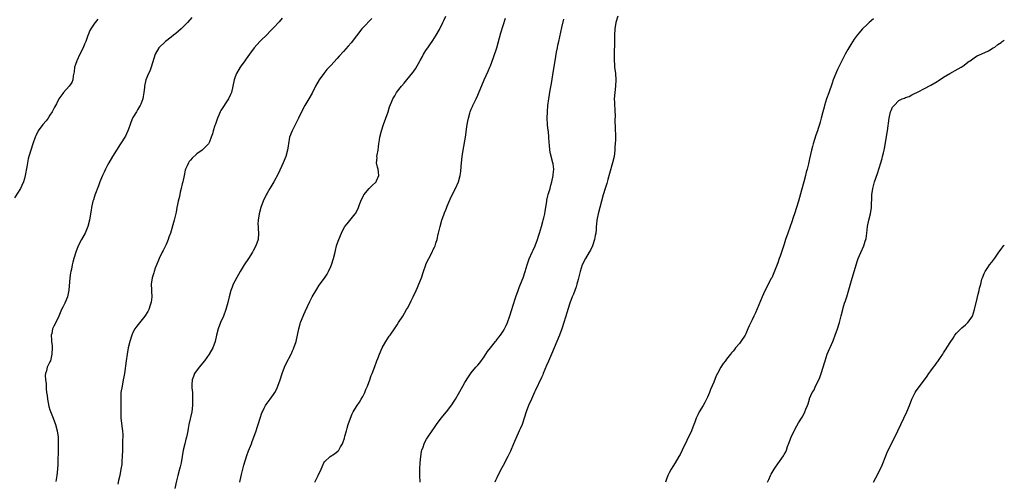
# Model space of a CAD drawing. Units: inches. Extents: x 2511000 to 2514000, y 1551000 to 1554000.
# Drawn here: x 2513692 to 2514000, y 1553625 to 1553770 of the extents above; entities that cross this region are included whole.
import ezdxf

# ---------------------------------------------------------------- set-up
doc = ezdxf.new("R2010")
doc.units = ezdxf.units.IN
doc.header["$MEASUREMENT"] = 0
doc.layers.add('LD25111551_10ft', color=72, linetype='Continuous')

msp = doc.modelspace()

# ---------------------------------------------------------------- linework, layer by layer
at = {"layer": 'LD25111551_10ft'}
for points, elevation in [([(2513715.95, 1553770.05), (2513715.11, 1553769), (2513715, 1553768.85), (2513713.81, 1553767), (2513713.51, 1553766.49), (2513712.92, 1553765.08), (2513712.86, 1553764.86), (2513712.2, 1553763), (2513711.81, 1553762.18), (2513711.35, 1553761), (2513710.32, 1553759), (2513709.37, 1553757), (2513709, 1553755.78), (2513708.71, 1553755), (2513708.54, 1553753.46), (2513708.22, 1553752.22), (2513708.11, 1553751), (2513707.8, 1553750.2), (2513707.01, 1553749), (2513705.22, 1553747), (2513705, 1553746.74), (2513703.8, 1553745), (2513703, 1553743.53), (2513702.74, 1553743), (2513702.43, 1553742.43), (2513701.7, 1553741), (2513701, 1553739.88), (2513700.4, 1553739), (2513699.82, 1553738.18), (2513698.8, 1553737), (2513697.3, 1553735), (2513697.19, 1553734.81), (2513696.54, 1553733.46), (2513696.33, 1553733), (2513695.63, 1553731), (2513694.96, 1553729), (2513694.36, 1553727), (2513694.2, 1553726.2), (2513693.93, 1553725), (2513693.75, 1553723.75), (2513693.27, 1553721), (2513693, 1553720.06), (2513692.66, 1553719), (2513692.14, 1553717.86), (2513691.71, 1553717), (2513689.92, 1553714.08)], 6670), ([(2513745.49, 1553770.51), (2513744.1, 1553769), (2513743, 1553767.88), (2513742.09, 1553767), (2513740.45, 1553765.55), (2513739.74, 1553765), (2513739, 1553764.39), (2513737.17, 1553763), (2513735.05, 1553761), (2513733.96, 1553759), (2513732.71, 1553755), (2513732.24, 1553753.76), (2513731.83, 1553753), (2513731, 1553751), (2513730.63, 1553749), (2513730.6, 1553748.6), (2513730.42, 1553747), (2513730.21, 1553745.79), (2513730.06, 1553745), (2513729.42, 1553743.42), (2513729.26, 1553743), (2513729, 1553742.64), (2513728.43, 1553741.57), (2513728.1, 1553741), (2513727, 1553739.22), (2513726.89, 1553739), (2513726.37, 1553737.63), (2513726.09, 1553737), (2513725.55, 1553735.55), (2513725.39, 1553735), (2513725, 1553734.1), (2513724.65, 1553733.35), (2513723.1, 1553730.9), (2513721.84, 1553729), (2513720.57, 1553727), (2513719.4, 1553725), (2513719, 1553724.25), (2513718.37, 1553723), (2513717.95, 1553722.05), (2513717.46, 1553721), (2513716.65, 1553719), (2513716.22, 1553717.78), (2513715.1, 1553714.9), (2513714.58, 1553713.42), (2513714.47, 1553713), (2513714, 1553711), (2513713.88, 1553710.12), (2513713.68, 1553709), (2513713.37, 1553707), (2513712.9, 1553705), (2513712, 1553703), (2513710.85, 1553701), (2513709.81, 1553699), (2513709.05, 1553697), (2513708.45, 1553695), (2513708.14, 1553693.86), (2513707.93, 1553693), (2513707.69, 1553691.69), (2513707.53, 1553691), (2513707.45, 1553690.55), (2513707.26, 1553689), (2513706.93, 1553685.07), (2513706.46, 1553683), (2513705.6, 1553681), (2513705, 1553679.79), (2513704.65, 1553679), (2513703.8, 1553677), (2513703, 1553675.34), (2513702.21, 1553673.79), (2513701.83, 1553673), (2513701.55, 1553671.55), (2513701.4, 1553671), (2513701.51, 1553669.51), (2513701.5, 1553669), (2513701.66, 1553667.66), (2513701.7, 1553667), (2513701.62, 1553665), (2513701.13, 1553663), (2513701, 1553662.66), (2513700.39, 1553661.61), (2513700.11, 1553661), (2513699.87, 1553659.87), (2513699.57, 1553659), (2513699.5, 1553658.5), (2513699.61, 1553657), (2513699.81, 1553655.81), (2513699.81, 1553654.19), (2513699.95, 1553653), (2513700.08, 1553652.08), (2513700.17, 1553651), (2513700.67, 1553648.67), (2513701, 1553647.61), (2513702.02, 1553645), (2513702.75, 1553643), (2513703.29, 1553641), (2513703.55, 1553639), (2513703.55, 1553638.45), (2513703.6, 1553637), (2513703.58, 1553635.59), (2513703.41, 1553630.59), (2513703.33, 1553629), (2513703.17, 1553627), (2513702.85, 1553625.15)], 6660), ([(2513773.72, 1553770.28), (2513772.79, 1553769.21), (2513771, 1553767.26), (2513769.89, 1553766.11), (2513769, 1553765.25), (2513767, 1553763.25), (2513766.76, 1553763), (2513765, 1553761), (2513763.48, 1553759), (2513762.44, 1553757.56), (2513762.02, 1553757), (2513760.59, 1553755), (2513759.4, 1553753), (2513759, 1553751.92), (2513758.68, 1553751), (2513758.3, 1553749), (2513757.82, 1553747), (2513757.58, 1553746.42), (2513756.92, 1553745), (2513754.57, 1553741.43), (2513754.34, 1553741), (2513753.91, 1553739.91), (2513753.5, 1553739), (2513752.85, 1553737.15), (2513752.67, 1553736.67), (2513752.12, 1553735), (2513751.91, 1553734.09), (2513751.54, 1553733), (2513751, 1553731.54), (2513750.71, 1553731), (2513749, 1553729.25), (2513748.68, 1553729), (2513747, 1553727.82), (2513745.51, 1553726.5), (2513745, 1553725.84), (2513744.61, 1553725.39), (2513744.41, 1553725), (2513744.02, 1553724.02), (2513743.49, 1553723), (2513743.35, 1553722.65), (2513742.99, 1553721.01), (2513742.57, 1553719), (2513742.43, 1553718.43), (2513742.13, 1553717), (2513741.82, 1553715.82), (2513741.56, 1553714.44), (2513741.2, 1553713), (2513741, 1553711.97), (2513740.78, 1553711), (2513740.5, 1553709.5), (2513739.89, 1553707), (2513738.73, 1553703), (2513738.28, 1553701.72), (2513738.06, 1553701), (2513737.38, 1553699.38), (2513737.21, 1553699), (2513736.43, 1553697.57), (2513736.19, 1553697), (2513735.2, 1553695), (2513735, 1553694.52), (2513734, 1553692), (2513733.66, 1553691), (2513733.51, 1553690.49), (2513733.01, 1553689), (2513732.71, 1553687), (2513732.76, 1553685.24), (2513732.81, 1553684.81), (2513732.88, 1553683), (2513732.69, 1553681.31), (2513732.64, 1553681), (2513732.4, 1553680.4), (2513731.94, 1553679), (2513731.63, 1553678.37), (2513730.7, 1553677), (2513729, 1553674.89), (2513728.18, 1553673.82), (2513727.62, 1553673), (2513727, 1553671.87), (2513726.59, 1553671), (2513725.97, 1553669), (2513725.53, 1553667), (2513725.16, 1553665), (2513724.84, 1553663), (2513724.3, 1553659), (2513724.1, 1553657.9), (2513723.97, 1553657), (2513723.58, 1553655), (2513723.23, 1553653), (2513723.15, 1553651), (2513723.23, 1553649), (2513723.22, 1553647.22), (2513723.24, 1553645), (2513723.44, 1553643.44), (2513723.54, 1553642.46), (2513723.74, 1553641), (2513723.8, 1553639.8), (2513723.81, 1553639), (2513723.76, 1553638.24), (2513723.74, 1553635.74), (2513723.7, 1553635), (2513723.65, 1553633), (2513723.52, 1553631.52), (2513723.51, 1553631), (2513723.48, 1553630.52), (2513723.24, 1553629), (2513722.85, 1553627), (2513722.5, 1553625.5), (2513722.28, 1553624.28)], 6650), ([(2513801.81, 1553770.19), (2513799, 1553767.29), (2513798.75, 1553767), (2513797, 1553764.81), (2513795.37, 1553762.63), (2513794.46, 1553761.54), (2513793, 1553759.87), (2513791.62, 1553758.38), (2513791, 1553757.67), (2513789, 1553755.52), (2513787.77, 1553754.23), (2513786.77, 1553753), (2513785.37, 1553751), (2513784.22, 1553749), (2513783.13, 1553746.87), (2513782.05, 1553745), (2513780.83, 1553743), (2513780.19, 1553741.81), (2513778.86, 1553739), (2513776.84, 1553735), (2513776.07, 1553733), (2513775.7, 1553731), (2513775.63, 1553730.37), (2513775.41, 1553729), (2513774.84, 1553727), (2513774.04, 1553725), (2513772.48, 1553721.52), (2513771.18, 1553719), (2513769.93, 1553717), (2513769, 1553715.47), (2513768.74, 1553715), (2513767.8, 1553713), (2513767.07, 1553711), (2513766.49, 1553709), (2513766.19, 1553707), (2513766.17, 1553705.83), (2513766.2, 1553705), (2513766.27, 1553704.27), (2513766.35, 1553703), (2513766.23, 1553701), (2513765.52, 1553699), (2513764.61, 1553697.39), (2513764.41, 1553697), (2513763.2, 1553695), (2513761.87, 1553693), (2513760.62, 1553691), (2513760.02, 1553689.98), (2513758.4, 1553687), (2513758.05, 1553686.05), (2513757.62, 1553685), (2513757.15, 1553683), (2513756.77, 1553681.23), (2513756.09, 1553679), (2513755.31, 1553677), (2513754.45, 1553675), (2513753.67, 1553673), (2513753.13, 1553671), (2513752.72, 1553669), (2513752.05, 1553667), (2513750.89, 1553665), (2513749.4, 1553663), (2513747.78, 1553661), (2513746.31, 1553659), (2513745.93, 1553658.07), (2513745.52, 1553657), (2513745.47, 1553655.47), (2513745.44, 1553655), (2513745.45, 1553654.55), (2513745.6, 1553653), (2513745.68, 1553651.68), (2513745.68, 1553651), (2513745.63, 1553649), (2513745.4, 1553647), (2513744.48, 1553643), (2513744.25, 1553641.75), (2513744.18, 1553641), (2513744.01, 1553640.01), (2513743.78, 1553639), (2513743.59, 1553638.41), (2513743.21, 1553637), (2513742.73, 1553635), (2513742.08, 1553631), (2513741.76, 1553629.76), (2513741.59, 1553629), (2513741.01, 1553626.99), (2513740.63, 1553625.37), (2513740.15, 1553623)], 6640), ([(2513760.47, 1553625), (2513760.55, 1553625.45), (2513761, 1553627.34), (2513761.42, 1553629), (2513761.76, 1553630.24), (2513762.71, 1553633.29), (2513763.23, 1553634.77), (2513764.09, 1553637), (2513764.32, 1553637.68), (2513764.88, 1553639), (2513765.6, 1553641), (2513765.91, 1553642.09), (2513766.25, 1553643), (2513766.86, 1553645), (2513767.38, 1553646.62), (2513767.54, 1553647), (2513768.11, 1553648.11), (2513768.54, 1553649), (2513768.72, 1553649.28), (2513769.96, 1553651), (2513771, 1553652.37), (2513771.41, 1553653), (2513771.98, 1553654.02), (2513772.41, 1553655), (2513773.11, 1553657), (2513773.74, 1553659), (2513774.48, 1553661), (2513775, 1553662.12), (2513776.57, 1553665), (2513776.7, 1553665.3), (2513777, 1553666.05), (2513777.31, 1553666.69), (2513777.44, 1553667), (2513778.08, 1553669), (2513778.57, 1553671), (2513778.97, 1553673), (2513779.41, 1553674.59), (2513779.5, 1553675), (2513780.29, 1553677), (2513780.53, 1553677.47), (2513781, 1553678.45), (2513782.42, 1553681.58), (2513783.12, 1553683), (2513784.56, 1553685.44), (2513785.37, 1553686.63), (2513787, 1553688.9), (2513787.86, 1553690.14), (2513788.29, 1553691), (2513789, 1553692.56), (2513789.18, 1553693), (2513789.82, 1553695), (2513790.3, 1553697), (2513790.42, 1553697.58), (2513790.8, 1553699), (2513791, 1553699.67), (2513791.48, 1553701), (2513792.3, 1553703), (2513793, 1553704.36), (2513793.41, 1553705), (2513794.11, 1553705.89), (2513796.64, 1553709), (2513796.79, 1553709.21), (2513797.65, 1553711), (2513797.99, 1553711.99), (2513798.4, 1553713), (2513799.23, 1553714.77), (2513799.36, 1553715), (2513801, 1553716.95), (2513802, 1553718), (2513803, 1553718.81), (2513803.18, 1553719), (2513803.35, 1553719.35), (2513804.08, 1553721), (2513803.9, 1553722.1), (2513803.81, 1553723), (2513803.63, 1553723.63), (2513803.34, 1553725), (2513803.48, 1553726.52), (2513803.44, 1553727), (2513803.48, 1553727.48), (2513803.78, 1553729), (2513803.96, 1553730.04), (2513804.05, 1553731), (2513804.23, 1553732.23), (2513804.36, 1553733), (2513804.82, 1553735), (2513805.5, 1553737), (2513806.27, 1553739), (2513806.94, 1553741), (2513807.41, 1553742.59), (2513808.01, 1553744.01), (2513808.39, 1553745), (2513809, 1553746.04), (2513809.59, 1553747), (2513811.1, 1553749), (2513812.01, 1553749.99), (2513812.81, 1553751), (2513814.72, 1553753.28), (2513815, 1553753.7), (2513815.55, 1553754.45), (2513816.97, 1553757.03), (2513817.67, 1553758.33), (2513818.06, 1553759), (2513819, 1553760.49), (2513819.35, 1553761), (2513820.05, 1553761.95), (2513821, 1553763.29), (2513822.03, 1553765), (2513823, 1553766.81), (2513824.05, 1553769), (2513824.37, 1553769.63), (2513825.01, 1553770.99)], 6630), ([(2513783.98, 1553625), (2513784.98, 1553627), (2513785.92, 1553629), (2513786.23, 1553629.77), (2513786.8, 1553631), (2513787, 1553631.31), (2513788.83, 1553633), (2513790.17, 1553633.83), (2513791.27, 1553634.73), (2513791.49, 1553635), (2513792.07, 1553636.07), (2513792.65, 1553637), (2513792.77, 1553637.23), (2513793.23, 1553638.77), (2513793.38, 1553639.38), (2513793.85, 1553641), (2513794.14, 1553641.86), (2513794.47, 1553643), (2513795.13, 1553645), (2513795.69, 1553646.31), (2513796.01, 1553647), (2513797.23, 1553649), (2513797.94, 1553650.05), (2513798.53, 1553651), (2513799, 1553651.8), (2513799.6, 1553653), (2513799.99, 1553654.01), (2513800.43, 1553655), (2513801.19, 1553657), (2513801.65, 1553658.35), (2513801.94, 1553659), (2513802.8, 1553661.2), (2513803.34, 1553662.66), (2513803.44, 1553663), (2513803.69, 1553663.69), (2513804.19, 1553665), (2513805.09, 1553667), (2513806.19, 1553669), (2513807.3, 1553670.7), (2513807.53, 1553671), (2513808.92, 1553673), (2513809.74, 1553674.26), (2513810.24, 1553675), (2513811.51, 1553677), (2513812.06, 1553677.94), (2513812.72, 1553679), (2513813, 1553679.5), (2513813.82, 1553681), (2513814.2, 1553681.8), (2513814.82, 1553683), (2513815.74, 1553685), (2513816.1, 1553685.9), (2513816.6, 1553687), (2513817.36, 1553689), (2513818.03, 1553691), (2513818.72, 1553693), (2513818.8, 1553693.2), (2513819.65, 1553695), (2513820.82, 1553697.18), (2513821, 1553697.6), (2513821.46, 1553698.54), (2513821.64, 1553699), (2513821.88, 1553699.88), (2513822.26, 1553701), (2513822.62, 1553702.62), (2513822.73, 1553703), (2513823.21, 1553705), (2513823.77, 1553707), (2513824.47, 1553709), (2513824.64, 1553709.36), (2513825, 1553710.3), (2513825.22, 1553710.78), (2513825.47, 1553711.47), (2513826.36, 1553713.64), (2513826.97, 1553715), (2513828.07, 1553717), (2513829.04, 1553719), (2513829.52, 1553721), (2513829.69, 1553722.31), (2513829.81, 1553723.81), (2513830.06, 1553726.06), (2513830.18, 1553727), (2513830.48, 1553729), (2513831.16, 1553733), (2513831.39, 1553734.61), (2513831.5, 1553735.5), (2513831.73, 1553737), (2513831.96, 1553738.04), (2513832.11, 1553739), (2513832.53, 1553740.53), (2513832.67, 1553741), (2513833, 1553741.81), (2513833.37, 1553742.63), (2513833.51, 1553743), (2513834.48, 1553745), (2513835, 1553746.17), (2513835.27, 1553746.73), (2513837.08, 1553751), (2513838.3, 1553753.7), (2513838.84, 1553755), (2513839, 1553755.39), (2513839.98, 1553758.02), (2513840.98, 1553761), (2513842.28, 1553765.72), (2513843.71, 1553770.29)], 6620), ([(2513817.02, 1553625), (2513816.86, 1553627), (2513816.86, 1553629.14), (2513817.01, 1553630.99), (2513817.22, 1553633), (2513817.44, 1553634.56), (2513817.55, 1553635), (2513817.9, 1553635.9), (2513818.23, 1553637), (2513818.47, 1553637.53), (2513819, 1553638.39), (2513819.22, 1553638.78), (2513819.39, 1553639), (2513821.64, 1553642.36), (2513822.09, 1553643), (2513823.61, 1553645), (2513825.25, 1553647), (2513826.88, 1553649.13), (2513827.67, 1553650.33), (2513828.07, 1553651), (2513829, 1553652.64), (2513830.31, 1553655), (2513831, 1553656.18), (2513832.09, 1553657.91), (2513833, 1553659.18), (2513834.46, 1553661), (2513835, 1553661.6), (2513835.63, 1553662.37), (2513837, 1553664.18), (2513838.12, 1553665.88), (2513839, 1553667.04), (2513840.59, 1553669), (2513840.76, 1553669.24), (2513841, 1553669.51), (2513841.62, 1553670.38), (2513842.14, 1553671), (2513843, 1553672.3), (2513843.44, 1553673), (2513843.92, 1553674.08), (2513844.38, 1553675), (2513845.1, 1553677.1), (2513845.7, 1553679), (2513846.06, 1553680.06), (2513847, 1553683.02), (2513847.66, 1553685), (2513848.03, 1553685.97), (2513848.4, 1553687), (2513849.2, 1553689), (2513849.9, 1553691), (2513850.5, 1553693), (2513851.13, 1553694.87), (2513852.07, 1553697), (2513852.37, 1553697.63), (2513852.98, 1553699), (2513853.7, 1553701), (2513854.01, 1553702.01), (2513854.35, 1553703), (2513854.97, 1553705), (2513855.42, 1553706.58), (2513855.55, 1553707), (2513855.74, 1553707.74), (2513856.01, 1553709), (2513856.12, 1553709.88), (2513856.33, 1553711), (2513856.64, 1553713), (2513856.71, 1553713.29), (2513857, 1553714.64), (2513857.11, 1553715.11), (2513857.66, 1553717), (2513857.97, 1553718.03), (2513858.22, 1553719), (2513858.66, 1553721), (2513858.67, 1553721.33), (2513858.83, 1553723), (2513858.64, 1553724.64), (2513858.58, 1553725), (2513857.83, 1553727.83), (2513857.62, 1553729), (2513857.5, 1553730.5), (2513857.4, 1553731.4), (2513857.33, 1553733), (2513857.14, 1553734.86), (2513857.09, 1553735.09), (2513856.86, 1553736.86), (2513856.86, 1553737.14), (2513856.75, 1553739), (2513856.83, 1553741), (2513857.03, 1553743), (2513857.3, 1553745), (2513857.72, 1553747.72), (2513858.11, 1553749.89), (2513858.53, 1553752.53), (2513858.67, 1553753.33), (2513859.25, 1553757), (2513859.7, 1553759.7), (2513859.96, 1553761), (2513860.16, 1553761.84), (2513860.38, 1553763), (2513861.38, 1553767.38), (2513861.95, 1553770.05)], 6610), ([(2513878.88, 1553771), (2513878.31, 1553769), (2513878, 1553767), (2513877.88, 1553765), (2513877.86, 1553762.14), (2513877.81, 1553759.81), (2513877.78, 1553757.78), (2513877.79, 1553757), (2513877.85, 1553755.85), (2513877.91, 1553755), (2513878.14, 1553753), (2513878.29, 1553751), (2513878.21, 1553749), (2513877.95, 1553747), (2513877.81, 1553745), (2513877.87, 1553743.87), (2513877.87, 1553743), (2513877.96, 1553741.96), (2513877.98, 1553741), (2513878.04, 1553740.04), (2513877.99, 1553738.01), (2513878.12, 1553736.12), (2513878.11, 1553735), (2513878.16, 1553734.16), (2513878.14, 1553733), (2513878.16, 1553732.16), (2513878.11, 1553731), (2513878.02, 1553729.98), (2513877.99, 1553729), (2513877.72, 1553727), (2513877.27, 1553725), (2513876.35, 1553721.65), (2513875.8, 1553719.8), (2513875.47, 1553718.53), (2513874.92, 1553716.92), (2513874.32, 1553715), (2513873.8, 1553713), (2513872.79, 1553709), (2513872.36, 1553707), (2513872.2, 1553705.8), (2513872.14, 1553705), (2513872.12, 1553704.12), (2513871.99, 1553703), (2513871.81, 1553702.19), (2513871.65, 1553701), (2513870.97, 1553699), (2513870.32, 1553697.68), (2513869.95, 1553697), (2513868.75, 1553695), (2513867.77, 1553693), (2513867.08, 1553691), (2513866.68, 1553689.32), (2513866.44, 1553688.44), (2513866.09, 1553687), (2513865.85, 1553686.15), (2513865, 1553683.85), (2513864.64, 1553683), (2513863.87, 1553681), (2513863.2, 1553679), (2513863, 1553678.36), (2513862.04, 1553675), (2513861.38, 1553673), (2513860.62, 1553671), (2513859.01, 1553666.99), (2513858.17, 1553665), (2513857.18, 1553662.82), (2513856.53, 1553661.47), (2513855.52, 1553659), (2513855.38, 1553658.62), (2513855, 1553657.78), (2513853, 1553653.56), (2513852.81, 1553653.19), (2513851.81, 1553651), (2513850.97, 1553649), (2513850.22, 1553647), (2513849.61, 1553645), (2513848.93, 1553643), (2513848.32, 1553641.68), (2513848.04, 1553641), (2513846.23, 1553637), (2513845.29, 1553634.71), (2513845, 1553634.06), (2513844.63, 1553633.37), (2513844.45, 1553633), (2513843, 1553630.18), (2513842.55, 1553629.45), (2513841.31, 1553627), (2513841, 1553626.28), (2513840.55, 1553625.45), (2513840.37, 1553625)], 6600), ([(2513959, 1553770.07), (2513957.71, 1553769), (2513957, 1553768.35), (2513955.59, 1553767), (2513954.38, 1553765.62), (2513953.91, 1553765), (2513953, 1553763.7), (2513951.9, 1553762.1), (2513951, 1553760.5), (2513950.12, 1553759), (2513947.72, 1553754.28), (2513946.4, 1553751), (2513946.02, 1553749.98), (2513945.04, 1553746.96), (2513944.31, 1553745), (2513943.65, 1553743), (2513943.52, 1553742.48), (2513943.13, 1553741), (2513942.64, 1553739), (2513942.28, 1553737.72), (2513942.11, 1553737), (2513941.72, 1553735.72), (2513941.48, 1553735), (2513941, 1553733.68), (2513940.13, 1553731), (2513939.92, 1553730.08), (2513939.57, 1553729), (2513939, 1553726.2), (2513938.65, 1553724.65), (2513938.2, 1553723), (2513937.93, 1553722.07), (2513937.67, 1553721), (2513937.15, 1553719), (2513936.45, 1553716.45), (2513935.48, 1553713), (2513934.27, 1553709), (2513933.89, 1553707.9), (2513933.47, 1553706.53), (2513932.93, 1553705.07), (2513932.14, 1553703), (2513931.45, 1553701), (2513931, 1553699.47), (2513930.23, 1553697), (2513929.8, 1553695.8), (2513929.51, 1553695), (2513929, 1553693.67), (2513927.12, 1553689), (2513927, 1553688.75), (2513925, 1553684.87), (2513924.14, 1553683), (2513922, 1553678), (2513921.51, 1553677), (2513921, 1553675.85), (2513920.56, 1553675), (2513920.1, 1553673.9), (2513919.67, 1553673), (2513919, 1553671.43), (2513918.8, 1553671), (2513917.48, 1553669), (2513917, 1553668.44), (2513915.83, 1553667), (2513915.44, 1553666.56), (2513915, 1553665.97), (2513914.56, 1553665.44), (2513914.23, 1553665), (2513913, 1553663.5), (2513912.61, 1553663), (2513911.88, 1553662.12), (2513911.21, 1553661), (2513910.13, 1553659), (2513909.76, 1553658.24), (2513909, 1553656.27), (2513907.99, 1553654.01), (2513907.6, 1553653), (2513907, 1553651.54), (2513906.74, 1553651), (2513906.12, 1553649.88), (2513905.62, 1553649), (2513904.42, 1553647), (2513903.93, 1553646.07), (2513903.49, 1553645), (2513903, 1553643.73), (2513902.74, 1553643), (2513901.95, 1553641), (2513899.06, 1553634.94), (2513898.4, 1553633.6), (2513898.07, 1553633), (2513896.83, 1553631), (2513896.1, 1553629.9), (2513895.6, 1553629), (2513895, 1553627.84), (2513894.6, 1553627), (2513894.12, 1553625.88), (2513893.89, 1553625)], 6590), ([(2513925.76, 1553625), (2513926.19, 1553625.81), (2513926.74, 1553627), (2513927, 1553627.5), (2513927.86, 1553629), (2513928.31, 1553629.69), (2513929, 1553630.73), (2513930.81, 1553633.19), (2513931, 1553633.58), (2513931.55, 1553634.45), (2513931.75, 1553635), (2513932.12, 1553636.12), (2513932.62, 1553637.38), (2513933, 1553638.5), (2513933.19, 1553639), (2513934.12, 1553641), (2513935, 1553642.64), (2513935.54, 1553643.54), (2513936.66, 1553645.34), (2513937.37, 1553646.63), (2513937.54, 1553647), (2513937.86, 1553647.86), (2513938.32, 1553649), (2513938.5, 1553649.5), (2513938.94, 1553651), (2513939, 1553651.15), (2513939.81, 1553653), (2513940.28, 1553653.72), (2513941, 1553655.22), (2513941.92, 1553657), (2513942.25, 1553657.75), (2513942.64, 1553659), (2513943.23, 1553661), (2513943.66, 1553662.34), (2513943.83, 1553663), (2513944.53, 1553665), (2513946.28, 1553669), (2513946.48, 1553669.52), (2513947.03, 1553671), (2513947.73, 1553673), (2513948.38, 1553675), (2513948.93, 1553677.07), (2513949.4, 1553679), (2513949.55, 1553679.55), (2513949.98, 1553681), (2513950.24, 1553681.76), (2513950.61, 1553683), (2513952.11, 1553688.11), (2513953.91, 1553694.09), (2513954.24, 1553695), (2513955, 1553696.86), (2513956.03, 1553699), (2513956.43, 1553700.43), (2513956.63, 1553701), (2513956.7, 1553701.3), (2513956.89, 1553703), (2513957.14, 1553705), (2513957.56, 1553707), (2513958.06, 1553709), (2513958.38, 1553711), (2513958.4, 1553712.4), (2513958.5, 1553713.5), (2513958.53, 1553715), (2513958.8, 1553717), (2513959, 1553717.78), (2513959.35, 1553719), (2513960.31, 1553721.69), (2513961.28, 1553725), (2513961.69, 1553726.31), (2513961.87, 1553727), (2513962.15, 1553728.15), (2513962.39, 1553729), (2513962.5, 1553729.5), (2513963.41, 1553735), (2513963.91, 1553739), (2513964.39, 1553741), (2513964.57, 1553741.43), (2513965, 1553742.39), (2513965.48, 1553743), (2513967, 1553744.49), (2513968.02, 1553745), (2513968.71, 1553745.29), (2513969, 1553745.5), (2513970.17, 1553745.83), (2513971, 1553746.32), (2513971.48, 1553746.52), (2513973, 1553747.27), (2513975, 1553748.3), (2513976.75, 1553749.25), (2513977, 1553749.35), (2513979, 1553750.51), (2513979.31, 1553750.69), (2513981, 1553751.85), (2513982.97, 1553753.03), (2513985.57, 1553754.43), (2513986.51, 1553755), (2513987, 1553755.32), (2513989, 1553756.81), (2513989.29, 1553757), (2513991, 1553758.24), (2513991.5, 1553758.5), (2513993, 1553759.2), (2513995, 1553760.04), (2513996.56, 1553761), (2513997, 1553761.25), (2513997.96, 1553762.04), (2513999, 1553762.73), (2513999.33, 1553763), (2514000, 1553763.41)], 6580), ([(2513959, 1553625), (2513959.73, 1553626.27), (2513961, 1553628.73), (2513961.7, 1553630.3), (2513962.84, 1553633.16), (2513963.42, 1553634.58), (2513964.61, 1553637), (2513965, 1553637.73), (2513965.65, 1553639), (2513966.66, 1553641), (2513967.61, 1553643), (2513969.48, 1553647), (2513970.34, 1553649), (2513971.07, 1553650.93), (2513972.04, 1553653), (2513972.4, 1553653.6), (2513975.02, 1553657), (2513975.84, 1553658.16), (2513976.39, 1553659), (2513977, 1553659.86), (2513977.82, 1553661), (2513978.35, 1553661.65), (2513979, 1553662.56), (2513979.2, 1553662.8), (2513979.99, 1553663.99), (2513980.7, 1553665), (2513981, 1553665.49), (2513981.61, 1553666.39), (2513983, 1553668.7), (2513983.93, 1553670.07), (2513984.54, 1553671), (2513985, 1553671.6), (2513986.33, 1553673), (2513986.69, 1553673.31), (2513987.79, 1553674.21), (2513988.57, 1553675), (2513989, 1553675.49), (2513990, 1553677), (2513990.68, 1553679), (2513991.46, 1553682.54), (2513991.82, 1553683.82), (2513992.11, 1553685), (2513992.27, 1553685.73), (2513992.61, 1553687), (2513993, 1553688.52), (2513993.15, 1553689), (2513993.66, 1553690.34), (2513994.02, 1553691), (2513995, 1553692.52), (2513995.35, 1553693), (2513996.09, 1553693.91), (2513997, 1553695.13), (2513998.32, 1553697), (2513999, 1553697.9), (2513999.79, 1553699), (2514000, 1553699.24)], 6570)]:
    msp.add_lwpolyline(points, dxfattribs=dict(at, elevation=elevation))

doc.saveas('drawing.dxf')
